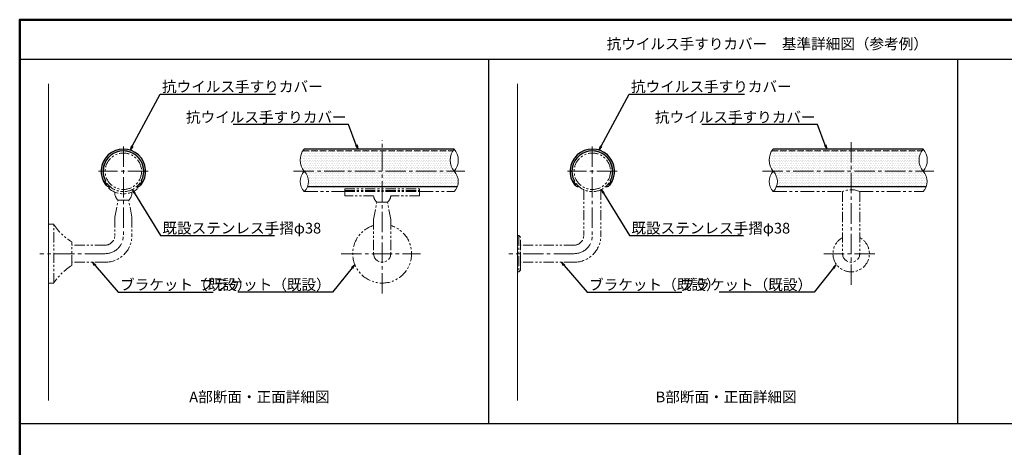
# Model space of a CAD drawing. Units: millimetres. Extents: x -2354 to -753, y -1045 to 63.
# Drawn here: x -2354 to -1434, y -337 to 63 of the extents above; entities that cross this region are included whole.
import ezdxf
from ezdxf import colors
from ezdxf.entities.mleader import LeaderData, LeaderLine
from ezdxf.math import Vec2, Vec3

# ---------------------------------------------------------------- set-up
doc = ezdxf.new("R2010")
doc.units = ezdxf.units.MM
for name, pattern in [('CENTER2', [28.575, 19.05, -3.175, 3.175, -3.175]), ('KIN-HIDDEN3', [2, 1.5, -0.5]), ('PHANTOMX2', [127, 63.5, -12.7, 12.7, -12.7, 12.7, -12.7])]:
    doc.linetypes.add(name, pattern=pattern)
for name, color, linetype, lineweight in [('1躯体（ＲＣ）', 9, 'Continuous', 18), ('3ブラケット', 151, 'Continuous', 25), ('4手摺芯', 5, 'CENTER2', 9), ('4手摺（断面）', 4, 'Continuous', 25), ('6文字', 2, 'Continuous', 20)]:
    doc.layers.add(name, color=color, linetype=linetype, lineweight=lineweight)
for name, color, linetype in [('7ユーザー', 161, 'Continuous'), ('GRE_SS', 84, 'Continuous'), ('moji', 70, 'Continuous'), ('PARTS2', 210, 'KIN-HIDDEN3'), ('YEL_M', 2, 'Continuous'), ('zumenwaku', 190, 'Continuous'), ('図面', 3, 'Continuous')]:
    doc.layers.add(name, color=color, linetype=linetype)
doc.styles.add('MSP', font='txt')
doc.styles.get("Standard").update_dxf_attribs({"font": 'simplex.shx', "width": 0.7, "bigfont": 'bigfont.shx'})

# ---------------------------------------------------------------- blocks, each defined once
blk = doc.blocks.new('_Open')
at = {"color": 0, "linetype": 'ByBlock', "lineweight": -2}
for p, q in [((-1, 0.17), (0, 0)), ((-1, -0.17), (0, 0)), ((0, 0), (-1, 0))]:
    blk.add_line(p, q, dxfattribs=at)

msp = doc.modelspace()

# ---------------------------------------------------------------- hatches: boundary and pattern name
at = {"layer": 'GRE_SS', "lineweight": 9}
h = msp.add_hatch(dxfattribs=at)
h.set_pattern_fill('DOTS', color=256, scale=0.25, style=0)
h.set_pattern_definition([(0, (-1754.06755, 49.05937), (0.1984375, 0.396875), [0, -0.396875])])
h.paths.add_polyline_path([(-2236.2949, -78.6132), (-2238.0949, -78.6132, -0.12332238), (-2240.3377, -87.5687, 0.41401056), (-2240.2967, -87.704), (-2239.9448, -87.8924, -0.41738359), (-2239.8639, -88.165, -0.03824635), (-2241.4264, -90.5564, -0.41738359), (-2241.7086, -90.5918), (-2242.0225, -90.3451, 0.41123631), (-2242.1623, -90.3612, -0.03635392), (-2244.0213, -92.4001, 0.66064), (-2243.8491, -92.8579, 0.24141189), (-2240.698, -91.4109, 0.16721728)])
h.paths.add_polyline_path([(-2257.0949, -57.8132), (-2257.0949, -59.6132, -0.41421356), (-2238.0949, -78.6132), (-2236.2949, -78.6132, 0.41421356)])
h.paths.add_polyline_path([(-2257.0949, -59.6132), (-2257.0949, -57.8132, 0.41421356), (-2277.8949, -78.6132), (-2276.0949, -78.6132, -0.41421356)])
h.paths.add_polyline_path([(-2276.0949, -78.6132), (-2277.8949, -78.6132, 0.16721729), (-2273.4918, -91.4109, 0.24141189), (-2270.3407, -92.8579, 0.66064), (-2270.1685, -92.4001, -0.03635392), (-2272.0276, -90.3612, 0.41123631), (-2272.1673, -90.3451), (-2272.4812, -90.5918, -0.41738359), (-2272.7634, -90.5564, -0.03824635), (-2274.3259, -88.165, -0.41738359), (-2274.245, -87.8924), (-2273.8931, -87.704, 0.4143881), (-2273.852, -87.5686, -0.12332195)])
h = msp.add_hatch(dxfattribs=at)
h.set_pattern_fill('DOTS', color=256, style=0)
edge = h.paths.add_edge_path()
edge.add_line((-2015.3563, -78.6132), (-2088.1002, -78.6132))
edge.add_arc((-2098.0726, -88.1126), 13.7728, -20.1693598, 43.6085143, ccw=False)
edge.add_line((-2085.1444, -92.8614), (-2015.3563, -92.8614))
edge.add_line((-2015.3563, -92.8614), (-2015.3563, -78.6132))
edge = h.paths.add_edge_path()
edge.add_line((-2015.3563, -61.6132), (-2090.717, -61.6132))
edge.add_arc((-2075.0452, -67.9022), 16.8866, 158.1346571, 219.3673712)
edge.add_line((-2088.1002, -78.6132), (-2015.3563, -78.6132))
edge.add_line((-2015.3563, -78.6132), (-2015.3563, -61.6132))
edge = h.paths.add_edge_path()
edge.add_line((-2015.3563, -59.6132), (-2089.7574, -59.6132))
edge.add_arc((-2075.0452, -67.9022), 16.8866, 150.6026302, 158.1346571)
edge.add_line((-2090.717, -61.6132), (-2015.3563, -61.6132))
edge.add_line((-2015.3563, -61.6132), (-2015.3563, -59.6132))
edge = h.paths.add_edge_path()
edge.add_line((-2015.3563, -57.8132), (-2047.5953, -57.8132))
edge.add_line((-2047.5953, -57.8132), (-2047.6485, -58.1808))
edge.add_line((-2047.6485, -58.1808), (-2047.6248, -57.8132))
edge.add_line((-2047.6248, -57.8132), (-2088.3492, -57.6576))
edge.add_arc((-2082.784, -63.1502), 7.8191, 135.3760664, 153.105272)
edge.add_line((-2089.7574, -59.6132), (-2015.3563, -59.6132))
edge.add_line((-2015.3563, -59.6132), (-2015.3563, -57.8132))
edge = h.paths.add_edge_path()
edge.add_line((-1948.1002, -57.8132), (-2015.3563, -57.8132))
edge.add_line((-2015.3563, -57.8132), (-2015.3563, -59.6132))
edge.add_line((-2015.3563, -59.6132), (-2015.3563, -61.6132))
edge.add_line((-2015.3563, -61.6132), (-2015.3563, -78.6132))
edge.add_line((-2015.3563, -78.6132), (-1948.1002, -78.6132))
edge.add_arc((-1935.8932, -68.2132), 16.0365, 139.5698497, 220.4301503, ccw=False)
edge = h.paths.add_edge_path()
edge.add_line((-1948.1002, -78.6132), (-2015.3563, -78.6132))
edge.add_line((-2015.3563, -78.6132), (-2015.3563, -92.8614))
edge.add_line((-2015.3563, -92.8614), (-1945.1444, -92.8614))
edge.add_arc((-1958.0726, -88.1126), 13.7728, 339.8306402, 403.6085143)
h = msp.add_hatch(dxfattribs=at)
h.set_pattern_fill('DOTS', color=256, scale=0.25, style=0)
h.set_pattern_definition([(0, (-1316.06755, 49.05937), (0.1984375, 0.396875), [0, -0.396875])])
h.paths.add_polyline_path([(-1798.2949, -78.6132), (-1800.0949, -78.6132, -0.12332238), (-1802.3377, -87.5687, 0.41401056), (-1802.2967, -87.704), (-1801.9448, -87.8924, -0.41738359), (-1801.8639, -88.165, -0.03824635), (-1803.4264, -90.5564, -0.41738359), (-1803.7086, -90.5918), (-1804.0225, -90.3451, 0.41123631), (-1804.1623, -90.3612, -0.03635392), (-1806.0213, -92.4001, 0.66064), (-1805.8491, -92.8579, 0.24141189), (-1802.698, -91.4109, 0.16721728)])
h.paths.add_polyline_path([(-1819.0949, -57.8132), (-1819.0949, -59.6132, -0.41421356), (-1800.0949, -78.6132), (-1798.2949, -78.6132, 0.41421356)])
h.paths.add_polyline_path([(-1819.0949, -59.6132), (-1819.0949, -57.8132, 0.41421356), (-1839.8949, -78.6132), (-1838.0949, -78.6132, -0.41421356)])
h.paths.add_polyline_path([(-1838.0949, -78.6132), (-1839.8949, -78.6132, 0.16721729), (-1835.4918, -91.4109, 0.24141189), (-1832.3407, -92.8579, 0.66064), (-1832.1685, -92.4001, -0.03635392), (-1834.0276, -90.3612, 0.41123631), (-1834.1673, -90.3451), (-1834.4812, -90.5918, -0.41738359), (-1834.7634, -90.5564, -0.03824635), (-1836.3259, -88.165, -0.41738359), (-1836.245, -87.8924), (-1835.8931, -87.704, 0.4143881), (-1835.852, -87.5686, -0.12332195)])
h = msp.add_hatch(dxfattribs=at)
h.set_pattern_fill('DOTS', color=256, style=0)
edge = h.paths.add_edge_path()
edge.add_line((-1577.3563, -78.6132), (-1650.1002, -78.6132))
edge.add_arc((-1660.0726, -88.1126), 13.7728, -20.1619996, 43.6085159, ccw=False)
edge.add_line((-1647.1438, -92.8598), (-1577.3563, -92.8598))
edge.add_line((-1577.3563, -92.8598), (-1577.3563, -78.6132))
edge = h.paths.add_edge_path()
edge.add_line((-1577.3563, -61.6132), (-1652.717, -61.6132))
edge.add_arc((-1637.0452, -67.9022), 16.8866, 158.1346571, 219.3673712)
edge.add_line((-1650.1002, -78.6132), (-1577.3563, -78.6132))
edge.add_line((-1577.3563, -78.6132), (-1577.3563, -61.6132))
edge = h.paths.add_edge_path()
edge.add_line((-1577.3563, -59.6132), (-1651.7574, -59.6132))
edge.add_arc((-1637.0452, -67.9022), 16.8866, 150.6026302, 158.1346571)
edge.add_line((-1652.717, -61.6132), (-1577.3563, -61.6132))
edge.add_line((-1577.3563, -61.6132), (-1577.3563, -59.6132))
edge = h.paths.add_edge_path()
edge.add_line((-1577.3563, -57.8132), (-1609.5953, -57.8132))
edge.add_line((-1609.5953, -57.8132), (-1609.6485, -58.1808))
edge.add_line((-1609.6485, -58.1808), (-1609.6248, -57.8132))
edge.add_line((-1609.6248, -57.8132), (-1650.3492, -57.8132))
edge.add_arc((-1647.5639, -61.4432), 4.5755, 127.4987163, 156.4238184)
edge.add_line((-1651.7574, -59.6132), (-1577.3563, -59.6132))
edge.add_line((-1577.3563, -59.6132), (-1577.3563, -57.8132))
edge = h.paths.add_edge_path()
edge.add_line((-1510.1002, -57.8132), (-1577.3563, -57.8132))
edge.add_line((-1577.3563, -57.8132), (-1577.3563, -61.6132))
edge.add_line((-1577.3563, -61.6132), (-1512.6153, -61.6132))
edge.add_arc((-1503.2624, -65.0714), 9.9718, 133.291473, 159.7082141, ccw=False)
edge = h.paths.add_edge_path()
edge.add_line((-1512.6153, -61.6132), (-1577.3563, -61.6132))
edge.add_line((-1577.3563, -61.6132), (-1577.3563, -78.6132))
edge.add_line((-1577.3563, -78.6132), (-1510.1002, -78.6132))
edge.add_arc((-1497.4644, -68.0576), 16.4646, 156.9575134, 219.8744038, ccw=False)
edge = h.paths.add_edge_path()
edge.add_line((-1510.1002, -78.6132), (-1577.3563, -78.6132))
edge.add_line((-1577.3563, -78.6132), (-1577.3563, -92.8598))
edge.add_line((-1577.3563, -92.8598), (-1507.1438, -92.8598))
edge.add_arc((-1520.0726, -88.1126), 13.7728, 339.8380013, 403.608515)

# ---------------------------------------------------------------- linework, layer by layer
at = {"layer": '1躯体（ＲＣ）', "lineweight": 18}
for p, q in [((-2327.0949, -292.8443), (-2327.0949, 3.0483)), ((-1889.0949, -292.8443), (-1889.0949, 3.0483))]:
    msp.add_line(p, q, dxfattribs=at)
at = {"layer": '3ブラケット', "linetype": 'PHANTOMX2', "lineweight": 9, "ltscale": 0.15}
for p, q in [((-2269.5538, -92.9667), (-2270.5501, -94.0553)), ((-2244.636, -92.9667), (-2243.6398, -94.0553)), ((-2050.3563, -96.4271), (-1980.3563, -96.4271)), ((-2050.3563, -97.6132), (-1980.3563, -97.6132)), ((-1827.0949, -95.8468), (-1827.0949, -138.6132)), ((-1811.0949, -95.8468), (-1811.0949, -138.6132)), ((-1585.3563, -97.6132), (-1585.3563, -155.6132)), ((-1569.3563, -97.6132), (-1569.3563, -155.6132)), ((-2265.0949, -121.6132), (-2262.0949, -105.6132)), ((-2262.0949, -105.6132), (-2252.0949, -105.6132)), ((-2249.0949, -121.6132), (-2252.0949, -105.6132)), ((-2023.3563, -123.6132), (-2020.3563, -107.6132)), ((-2020.3563, -107.6132), (-2010.3563, -107.6132)), ((-2007.3563, -123.6132), (-2010.3563, -107.6132)), ((-2327.0949, -183.1132), (-2327.0949, -128.1132)), ((-2327.0949, -128.1132), (-2322.0949, -128.1132)), ((-2322.0949, -183.2704), (-2322.0949, -128.1132)), ((-2265.0949, -121.6132), (-2265.0949, -138.6132)), ((-2249.0949, -121.6132), (-2249.0949, -138.6132)), ((-2023.3563, -123.6132), (-2023.3563, -155.6132)), ((-2007.3563, -123.6132), (-2007.3563, -155.6132)), ((-2305.0949, -166.6132), (-2305.0949, -144.6132)), ((-1889.0949, -172.6132), (-1889.0949, -138.6132)), ((-1889.0949, -138.6132), (-1887.5949, -138.6132)), ((-1887.5949, -138.6132), (-1886.0949, -140.1132)), ((-1887.5949, -138.6132), (-1887.5949, -172.6132)), ((-1886.0949, -171.1132), (-1886.0949, -140.1132)), ((-2274.0949, -147.6132), (-2305.0949, -147.6132)), ((-1886.0949, -163.6132), (-1886.0949, -147.6132)), ((-1836.0949, -147.6132), (-1886.0949, -147.6132)), ((-2274.0949, -163.6132), (-2305.0949, -163.6132)), ((-1836.0949, -163.6132), (-1886.0949, -163.6132)), ((-1889.0949, -172.6132), (-1887.5949, -172.6132)), ((-1887.5949, -172.6132), (-1886.0949, -171.1132)), ((-2327.0949, -183.2704), (-2322.0949, -183.2704))]:
    msp.add_line(p, q, dxfattribs=at)
msp.add_lwpolyline([(-2023.3389, -101.6132), (-2050.3563, -101.6132), (-2050.3563, -94.9667), (-1980.3563, -94.9667), (-1980.3563, -101.6132), (-2007.3738, -101.6132)], dxfattribs=at)
for centre, radius in [((-2257.0949, -78.6132), 19), ((-2257.0949, -78.6132), 17), ((-1819.0949, -78.6132), 19), ((-1819.0949, -78.6132), 17)]:
    msp.add_circle(centre, radius, dxfattribs=at)
for centre, radius, start, end in [((-2270.1812, -94.3928), 0.5, 137.5345658, 230.3305915), ((-2257.0949, -78.6132), 21, 230.3305915, 309.6694085), ((-2255.7509, -98.7184), 9.3693, 175.7845774, 227.3824367), ((-2258.4389, -98.7184), 9.3693, 312.6175633, 4.2154226), ((-2244.0086, -94.3928), 0.5, 309.6694085, 42.4654342), ((-1577.3563, -114.8468), 19, 65.0989376, 114.9010624), ((-2014.0123, -100.7184), 9.3693, 185.4802867, 227.3824367), ((-2016.7003, -100.7184), 9.3693, 312.6175633, 354.5197133), ((-2281.1681, -102.9537), 48.0416, 211.5807927, 240.1294021), ((-2015.3563, -155.6132), 27.5, 106.9123898, 73.0876102), ((-2274.0949, -138.6132), 25, 270, 0), ((-2274.0949, -138.6132), 9, 270, 0), ((-1836.0949, -138.6132), 25, 270, 0), ((-1836.0949, -138.6132), 9, 270, 0), ((-1577.3563, -155.6132), 17, 118.0724869, 61.9275131), ((-2015.3563, -155.6132), 8, 180, 0), ((-1577.3563, -155.6132), 8, 180, 0), ((-2280.7025, -208.511), 48.4811, 120.2074646, 148.6257121)]:
    msp.add_arc(centre, radius, start, end, dxfattribs=at)
at = {"layer": '4手摺芯', "lineweight": 9}
for p, q in [((-2015.3563, -192.766), (-2015.3563, -49.5241)), ((-1577.3563, -184.7419), (-1577.3563, -49.5241)), ((-2257.0949, -55.404), (-2257.0949, -138.6132)), ((-1819.0949, -55.404), (-1819.0949, -138.6132)), ((-2233.8857, -78.6132), (-2280.3041, -78.6132)), ((-2098.1002, -78.6132), (-1938.1782, -78.6132)), ((-1795.8857, -78.6132), (-1842.3041, -78.6132)), ((-1660.1002, -78.6132), (-1500.1782, -78.6132)), ((-2274.0949, -155.6132), (-2334.9714, -155.6132)), ((-2053.6102, -155.6132), (-1979.6169, -155.6132)), ((-1836.0949, -155.6132), (-1896.9714, -155.6132)), ((-1602.9175, -155.6132), (-1552.5676, -155.6132))]:
    msp.add_line(p, q, dxfattribs=at)
for centre in [(-2274.0949, -138.6132), (-1836.0949, -138.6132)]:
    msp.add_arc(centre, 17, 270, 0, dxfattribs=at)
at = {"layer": '4手摺（断面）', "linetype": 'PHANTOMX2', "lineweight": 9, "ltscale": 0.2}
for p, q in [((-2088.1002, -97.6132), (-2050.3563, -97.6132)), ((-1980.3563, -97.6132), (-1948.1002, -97.6132)), ((-1650.1002, -97.6132), (-1585.3563, -97.6132)), ((-1569.3563, -97.6132), (-1510.1002, -97.6132))]:
    msp.add_line(p, q, dxfattribs=at)
at = {"layer": '7ユーザー', "lineweight": 9}
for centre, radius, start, end in [((-2075.485, -68.0606), 16.4468, 141.4595046, 219.9122117), ((-1935.8901, -68.2132), 16.0389, 139.5771694, 220.4228306), ((-1960.3103, -68.2132), 16.0389, 319.5771694, 40.4228306), ((-1637.485, -68.0606), 16.4468, 141.4595046, 219.9122117), ((-1497.8901, -68.2132), 16.0389, 139.5771694, 220.4228306), ((-1522.3103, -68.2132), 16.0389, 319.5771694, 40.4228306), ((-2078.1252, -88.1132), 13.775, 136.397181, 223.602819), ((-2098.0752, -88.1132), 13.775, 316.397181, 43.602819), ((-1958.0752, -88.1132), 13.775, 316.397181, 43.602819), ((-1640.1252, -88.1132), 13.775, 136.397181, 223.602819), ((-1660.0752, -88.1132), 13.775, 316.397181, 43.602819), ((-1520.0752, -88.1132), 13.775, 316.397181, 43.602819)]:
    msp.add_arc(centre, radius, start, end, dxfattribs=at)
at = {"layer": 'PARTS2', "lineweight": 9, "ltscale": 4}
for p, q in [((-2089.5966, -59.6132), (-1949.4284, -59.6132)), ((-1651.5966, -59.6132), (-1511.4284, -59.6132))]:
    msp.add_line(p, q, dxfattribs=at)
at = {"layer": 'YEL_M'}
for p, q in [((-1948.1002, -57.8132), (-2088.3492, -57.8132)), ((-1510.1002, -57.8132), (-1650.3492, -57.8132)), ((-2085.1444, -92.8614), (-1945.1444, -92.8614)), ((-1647.1438, -92.8598), (-1507.1438, -92.8598))]:
    msp.add_line(p, q, dxfattribs=at)
at = {"layer": 'zumenwaku', "linetype": 'Continuous'}
for p, q in [((-2353.1111, 26.0262), (-1037.9242, 26.0262)), ((-1915.911, 26.0262), (-1915.911, -314.2934)), ((-1477.911, 26.0262), (-1477.911, -314.2934)), ((-2353.1111, -314.2934), (-1037.9242, -314.2934))]:
    msp.add_line(p, q, dxfattribs=at)
at = {"layer": 'zumenwaku', "linetype": 'Continuous', "lineweight": 50}
msp.add_lwpolyline([(-2353.911, -1044.9161), (-753.927, -1044.9161), (-753.927, 63.0728), (-2353.911, 63.0728)], close=True, dxfattribs=at)
at = {"layer": '図面', "color": 2}
for p, q in [((-2274.245, -87.8924), (-2273.8931, -87.704)), ((-2272.4812, -90.5918), (-2272.1673, -90.3451)), ((-2241.7086, -90.5918), (-2242.0225, -90.3451)), ((-2239.9448, -87.8924), (-2240.2967, -87.704)), ((-1836.245, -87.8924), (-1835.8931, -87.704)), ((-1834.4812, -90.5918), (-1834.1673, -90.3451)), ((-1803.7086, -90.5918), (-1804.0225, -90.3451)), ((-1801.9448, -87.8924), (-1802.2967, -87.704))]:
    msp.add_line(p, q, dxfattribs=at)
for centre, radius, start, end in [((-2257.0949, -78.6132), 20.8, 321.4839138, 218.5160862), ((-2257.0949, -78.6132), 19, 331.8772544, 208.1229899), ((-1819.0949, -78.6132), 20.8, 321.4839138, 218.5160862), ((-1819.0949, -78.6132), 19, 331.8772544, 208.1229899), ((-2274.1507, -88.0687), 0.2, 118.1610383, 208.7804642), ((-2257.9359, -79.1618), 18.7, 208.7804642, 217.5416124), ((-2273.9403, -87.6158), 0.1, 298.1610383, 27.8444854), ((-2270.5052, -89.0614), 3.8, 217.6552907, 272.4797584), ((-2272.6048, -90.4345), 0.2, 217.5416124, 308.1610383), ((-2272.1056, -90.4238), 0.1, 38.4775912, 128.1610383), ((-2257.0949, -78.6132), 19, 218.1933267, 226.5147336), ((-2257.0949, -78.6132), 19, 313.4852664, 321.8066734), ((-2243.6847, -89.0614), 3.8, 267.5202416, 322.3447093), ((-2242.0843, -90.4238), 0.1, 51.8389617, 141.5224088), ((-2241.585, -90.4345), 0.2, 231.8389617, 322.4583876), ((-2256.2539, -79.1618), 18.7, 322.4583876, 331.2195358), ((-2240.2495, -87.6158), 0.1, 152.1555146, 241.8389617), ((-2240.0392, -88.0687), 0.2, 331.2195358, 61.8389617), ((-1836.1507, -88.0687), 0.2, 118.1610383, 208.7804642), ((-1819.9359, -79.1618), 18.7, 208.7804642, 217.5416124), ((-1835.9403, -87.6158), 0.1, 298.1610383, 27.8444854), ((-1832.5052, -89.0614), 3.8, 217.6552907, 272.4797584), ((-1834.6048, -90.4345), 0.2, 217.5416124, 308.1610383), ((-1834.1056, -90.4238), 0.1, 38.4775912, 128.1610383), ((-1819.0949, -78.6132), 19, 218.1933267, 226.5147336), ((-1819.0949, -78.6132), 19, 313.4852664, 321.8066734), ((-1805.6847, -89.0614), 3.8, 267.5202416, 322.3447093), ((-1804.0843, -90.4238), 0.1, 51.8389617, 141.5224088), ((-1803.585, -90.4345), 0.2, 231.8389617, 322.4583876), ((-1818.2539, -79.1618), 18.7, 322.4583876, 331.2195358), ((-1802.2495, -87.6158), 0.1, 152.1555146, 241.8389617), ((-1802.0392, -88.0687), 0.2, 331.2195358, 61.8389617), ((-2270.3522, -92.5923), 0.2658, 272.4797584, 46.7549531), ((-2243.8376, -92.5923), 0.2658, 133.2450469, 267.5202416), ((-1832.3522, -92.5923), 0.2658, 272.4797584, 46.7549531), ((-1805.8376, -92.5923), 0.2658, 133.2450469, 267.5202416)]:
    msp.add_arc(centre, radius, start, end, dxfattribs=at)

# ---------------------------------------------------------------- texts
at = {"layer": 'moji', "linetype": 'Continuous', "style": 'MSP'}
for s, p in [('抗ウイルス手すりカバー\u3000基準詳細図（参考例）', (-1805.7898, 35.4801)), ('A部断面・正面詳細図', (-2195.5603, -294.502)), ('B部断面・正面詳細図', (-1759.9455, -294.502))]:
    msp.add_text(s, height=9.9999, dxfattribs=at).set_placement(p)

# ---------------------------------------------------------------- leaders
at = {"layer": '6文字'}
ml = msp.add_multileader_mtext('Standard', dxfattribs=at)
ml.set_content('抗ウイルス手すりカバー', color=256)
ml.set_leader_properties(color=11)
ml.set_arrow_properties(name='OPEN')
ml.build(insert=Vec2(0, 0))
ml.multileader.update_dxf_attribs({"text_left_attachment_type": 6, "text_right_attachment_type": 6, "dogleg_length": 0.36, "scale": 4})
ctx = ml.context
ctx.base_point, ctx.scale, ctx.char_height, ctx.landing_gap_size, ctx.plane_origin = Vec3(-2221.3623, -6.5173), 4, 10, 0.36, Vec3(-2237.8023, -6.5173)
ctx.left_attachment, ctx.right_attachment = 6, 6
notes = []
notes.append((ctx, [(0, (1, 1, 0), (-2222.8023, -6.5173), (1, 0), 1.44, [(0, [(-2250.8715, -58.766)], 0, [])])]))
ctx.mtext.insert, ctx.mtext.flow_direction = Vec3(-2221.0023, 5.4827), 5
ml = msp.add_multileader_mtext('Standard', dxfattribs=at)
ml.set_content('抗ウイルス手すりカバー', color=256)
ml.set_leader_properties(color=11)
ml.set_arrow_properties(name='OPEN')
ml.build(insert=Vec2(0, 0))
ml.multileader.update_dxf_attribs({"text_left_attachment_type": 6, "text_right_attachment_type": 6, "dogleg_length": 0.36, "scale": 4})
ctx = ml.context
ctx.base_point, ctx.scale, ctx.char_height, ctx.landing_gap_size, ctx.plane_origin = Vec3(-1783.3623, -6.5173), 4, 10, 0.36, Vec3(-1799.8023, -6.5173)
ctx.left_attachment, ctx.right_attachment = 6, 6
notes.append((ctx, [(0, (1, 1, 0), (-1784.8023, -6.5173), (1, 0), 1.44, [(0, [(-1812.8715, -58.766)], 0, [])])]))
ctx.mtext.insert, ctx.mtext.flow_direction = Vec3(-1783.0023, 5.4827), 5
ml = msp.add_multileader_mtext('Standard', dxfattribs=at)
ml.set_content('抗ウイルス手すりカバー', color=256)
ml.set_leader_properties(color=11)
ml.set_arrow_properties(name='OPEN')
ml.build(insert=Vec2(0, 0))
ml.multileader.update_dxf_attribs({"text_left_attachment_type": 6, "text_right_attachment_type": 6, "dogleg_length": 0.36, "scale": 4})
ctx = ml.context
ctx.base_point, ctx.scale, ctx.char_height, ctx.landing_gap_size, ctx.plane_origin = Vec3(-2139.0123, -34.9952), 4, 10, 0.36, Vec3(-2051.8932, -5.7181)
ctx.left_attachment, ctx.right_attachment, ctx.text_align_type = 6, 6, 2
notes.append((ctx, [(0, (1, 1, 0), (-2046.7856, -34.9952), (-1, 0), 1.44, [(0, [(-2038.0891, -57.8132)], 0, [])])]))
ctx.mtext.insert, ctx.mtext.alignment, ctx.mtext.flow_direction = Vec3(-2048.5856, -22.9952), 3, 5
ml = msp.add_multileader_mtext('Standard', dxfattribs=at)
ml.set_content('抗ウイルス手すりカバー', color=256)
ml.set_leader_properties(color=11)
ml.set_arrow_properties(name='OPEN')
ml.build(insert=Vec2(0, 0))
ml.multileader.update_dxf_attribs({"text_left_attachment_type": 6, "text_right_attachment_type": 6, "dogleg_length": 0.36, "scale": 4})
ctx = ml.context
ctx.base_point, ctx.scale, ctx.char_height, ctx.landing_gap_size, ctx.plane_origin = Vec3(-1701.0123, -34.9952), 4, 10, 0.36, Vec3(-1613.8932, -5.7181)
ctx.left_attachment, ctx.right_attachment, ctx.text_align_type = 6, 6, 2
notes.append((ctx, [(0, (1, 1, 0), (-1608.7856, -34.9952), (-1, 0), 1.44, [(0, [(-1600.0891, -57.8132)], 0, [])])]))
ctx.mtext.insert, ctx.mtext.alignment, ctx.mtext.flow_direction = Vec3(-1610.5856, -22.9952), 3, 5
ml = msp.add_multileader_mtext('Standard', dxfattribs=at)
ml.set_content('既設ステンレス手摺φ38', color=256)
ml.set_leader_properties(color=11)
ml.set_arrow_properties(name='OPEN')
ml.build(insert=Vec2(0, 0))
ml.multileader.update_dxf_attribs({"text_left_attachment_type": 6, "text_right_attachment_type": 6, "dogleg_length": 0.36, "scale": 4})
ctx = ml.context
ctx.base_point, ctx.scale, ctx.char_height, ctx.landing_gap_size, ctx.plane_origin = Vec3(-2220.9885, -138.7643), 4, 10, 0.36, Vec3(-2245.3098, -138.755)
ctx.left_attachment, ctx.right_attachment = 6, 6
notes.append((ctx, [(0, (1, 1, 0), (-2222.4285, -138.7643), (1, 0), 1.44, [(0, [(-2248.6072, -95.612)], 0, [])])]))
ctx.mtext.insert, ctx.mtext.flow_direction = Vec3(-2220.6285, -126.7643), 5
ml = msp.add_multileader_mtext('Standard', dxfattribs=at)
ml.set_content('既設ステンレス手摺φ38', color=256)
ml.set_leader_properties(color=11)
ml.set_arrow_properties(name='OPEN')
ml.build(insert=Vec2(0, 0))
ml.multileader.update_dxf_attribs({"text_left_attachment_type": 6, "text_right_attachment_type": 6, "dogleg_length": 0.36, "scale": 4})
ctx = ml.context
ctx.base_point, ctx.scale, ctx.char_height, ctx.landing_gap_size, ctx.plane_origin = Vec3(-1782.9885, -138.7643), 4, 10, 0.36, Vec3(-1807.3098, -138.755)
ctx.left_attachment, ctx.right_attachment = 6, 6
notes.append((ctx, [(0, (1, 1, 0), (-1784.4285, -138.7643), (1, 0), 1.44, [(0, [(-1810.6072, -95.612)], 0, [])])]))
ctx.mtext.insert, ctx.mtext.flow_direction = Vec3(-1782.6285, -126.7643), 5
ml = msp.add_multileader_mtext('Standard', dxfattribs=at)
ml.set_content('ブラケット（既設）', color=256)
ml.set_leader_properties(color=11)
ml.set_arrow_properties(name='OPEN')
ml.build(insert=Vec2(0, 0))
ml.multileader.update_dxf_attribs({"text_left_attachment_type": 6, "text_right_attachment_type": 6, "dogleg_length": 0.36, "scale": 4})
ctx = ml.context
ctx.base_point, ctx.scale, ctx.char_height, ctx.landing_gap_size, ctx.plane_origin = Vec3(-2260.5176, -191.5952), 4, 10, 0.36, Vec3(-2261.9576, -191.5952)
ctx.left_attachment, ctx.right_attachment = 6, 6
notes.append((ctx, [(0, (1, 1, 0), (-2261.9576, -191.5952), (1, 0), 1.44, [(0, [(-2285.9836, -163.6132)], 0, [])])]))
ctx.mtext.insert, ctx.mtext.flow_direction = Vec3(-2260.1576, -179.5952), 5
ml = msp.add_multileader_mtext('Standard', dxfattribs=at)
ml.set_content('ブラケット（既設）', color=256)
ml.set_leader_properties(color=11)
ml.set_arrow_properties(name='OPEN')
ml.build(insert=Vec2(0, 0))
ml.multileader.update_dxf_attribs({"text_left_attachment_type": 6, "text_right_attachment_type": 6, "dogleg_length": 0.36, "scale": 4})
ctx = ml.context
ctx.base_point, ctx.scale, ctx.char_height, ctx.landing_gap_size, ctx.plane_origin = Vec3(-1822.5176, -191.5952), 4, 10, 0.36, Vec3(-1823.9576, -191.5952)
ctx.left_attachment, ctx.right_attachment = 6, 6
notes.append((ctx, [(0, (1, 1, 0), (-1823.9576, -191.5952), (1, 0), 1.44, [(0, [(-1847.9836, -163.6132)], 0, [])])]))
ctx.mtext.insert, ctx.mtext.flow_direction = Vec3(-1822.1576, -179.5952), 5
ml = msp.add_multileader_mtext('Standard', dxfattribs=at)
ml.set_content('ブラケット（既設）', color=256)
ml.set_leader_properties(color=11)
ml.set_arrow_properties(name='OPEN')
ml.build(insert=Vec2(0, 0))
ml.multileader.update_dxf_attribs({"text_left_attachment_type": 6, "text_right_attachment_type": 6, "dogleg_length": 0.36, "scale": 4})
ctx = ml.context
ctx.base_point, ctx.scale, ctx.char_height, ctx.landing_gap_size, ctx.plane_origin = Vec3(-2133.3369, -191.5952), 4, 10, 0.36, Vec3(-2011.4209, -191.5952)
ctx.left_attachment, ctx.right_attachment, ctx.text_align_type = 6, 6, 2
notes.append((ctx, [(1, (1, 1, 0), (-2061.6436, -191.5952), (-1, 0), 1.44, [(0, [(-2040.9053, -165.7867)], 0, [])])]))
ctx.mtext.insert, ctx.mtext.alignment, ctx.mtext.flow_direction = Vec3(-2063.4436, -179.5952), 3, 5
ml = msp.add_multileader_mtext('Standard', dxfattribs=at)
ml.set_content('ブラケット（既設）', color=256)
ml.set_leader_properties(color=11)
ml.set_arrow_properties(name='OPEN')
ml.build(insert=Vec2(0, 0))
ml.multileader.update_dxf_attribs({"text_left_attachment_type": 6, "text_right_attachment_type": 6, "dogleg_length": 0.36, "scale": 4})
ctx = ml.context
ctx.base_point, ctx.scale, ctx.char_height, ctx.landing_gap_size, ctx.plane_origin = Vec3(-1683.7085, -191.5952), 4, 10, 0.36, Vec3(-1561.7924, -191.5952)
ctx.left_attachment, ctx.right_attachment, ctx.text_align_type = 6, 6, 2
notes.append((ctx, [(1, (1, 1, 0), (-1612.0151, -191.5952), (-1, 0), 1.44, [(0, [(-1591.2768, -165.7867)], 0, [])])]))
ctx.mtext.insert, ctx.mtext.alignment, ctx.mtext.flow_direction = Vec3(-1613.8151, -179.5952), 3, 5
for ctx, leaders in notes:
    for number, flags, end, landing, length, lines in leaders:
        leader = LeaderData()
        leader.index, (leader.has_last_leader_line, leader.has_dogleg_vector, leader.attachment_direction) = number, flags
        leader.last_leader_point, leader.dogleg_vector, leader.dogleg_length = Vec3(end), Vec3(landing), length
        for number, points, colour, breaks in lines:
            line = LeaderLine()
            line.index, line.vertices, line.color, line.breaks = number, Vec3.list(points), colors.encode_raw_color(colour), breaks
            leader.lines.append(line)
        ctx.leaders.append(leader)

doc.saveas('drawing.dxf')
